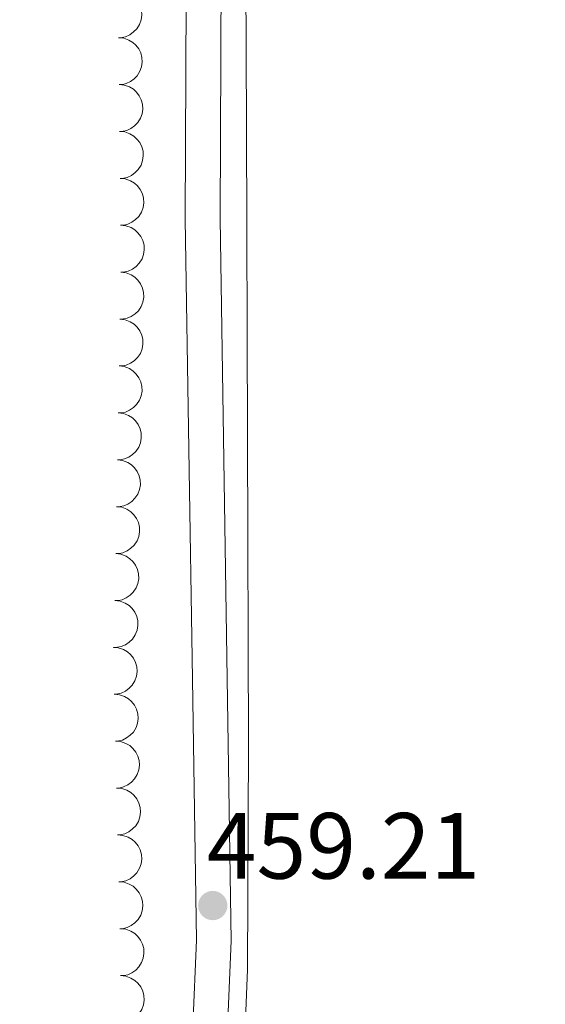
# Model space of a CAD drawing. Units: metres. Extents: x 603685 to 608184, y 701258 to 704295.
# Drawn here: x 606347 to 606403, y 703300 to 703405 of the extents above; entities that cross this region are included whole.
import ezdxf

# ---------------------------------------------------------------- set-up
doc = ezdxf.new("R2010")
doc.units = ezdxf.units.M
doc.header["$MEASUREMENT"] = 0
doc.linetypes.add('DGN Style 3', pattern=[78.722924, 56.23066, -22.492264])
for name, color, linetype, lineweight in [('Carátula', 7, 'Continuous', 0), ('Elementos auxiliares', 7, 'Continuous', 0), ('Entidades rústicas y varios', 7, 'Continuous', 0), ('Relieve y altimetría', 7, 'Continuous', 0), ('Textos de rotulación', 7, 'Continuous', 0), ('Viales y ferrocarril', 7, 'Continuous', 0)]:
    doc.layers.add(name, color=color, linetype=linetype, lineweight=lineweight)
doc.styles.add('Style-Arial', font='txt')

# ---------------------------------------------------------------- blocks, each defined once
blk = doc.blocks.new('5PATER_190')
at = {"layer": 'Relieve y altimetría', "linetype": 'Continuous', "lineweight": 0}
h = blk.add_hatch(color=250, dxfattribs=at)
edge = h.paths.add_edge_path()
edge.add_ellipse((0, 0), major_axis=(-1.1, -1.11), ratio=0.999422, start_angle=0, end_angle=360)

msp = doc.modelspace()

# ---------------------------------------------------------------- linework, layer by layer
at = {"layer": 'Carátula', "color": 7, "linetype": 'Continuous', "lineweight": 0}
msp.add_3dface([(603729.877, 701257.571), (608184.354, 701325.442), (608139.107, 704295.108), (603684.63, 704227.237)], dxfattribs=at)
at = {"layer": 'Elementos auxiliares', "color": 250, "linetype": 'Continuous', "lineweight": 0}
msp.add_3dface([(604595.67, 701664.82), (604561.02, 703978.02), (607985.8, 704030.22), (608021.62, 701717.02)], dxfattribs=at)
at = {"layer": 'Entidades rústicas y varios', "color": 92, "linetype": 'Continuous', "lineweight": 0, "flags": 128}
for points, elevation in [([(606357.428, 703407.917), (606357.988, 703407.864), (606358.54, 703407.668), (606358.952, 703407.419), (606359.28, 703407.116), (606359.583, 703406.728), (606359.802, 703406.287), (606359.93, 703405.813), (606359.954, 703405.311), (606359.886, 703404.809), (606359.714, 703404.331), (606359.419, 703403.865), (606359.087, 703403.529), (606358.687, 703403.238), (606358.243, 703403.024), (606357.871, 703402.942), (606357.483, 703402.918)], 460.266), ([(606357.483, 703402.918), (606358.043, 703402.865), (606358.595, 703402.669), (606359.007, 703402.419), (606359.335, 703402.116), (606359.638, 703401.728), (606359.857, 703401.288), (606359.985, 703400.813), (606360.009, 703400.312), (606359.941, 703399.809), (606359.769, 703399.331), (606359.474, 703398.865), (606359.142, 703398.529), (606358.742, 703398.238), (606358.298, 703398.025), (606357.926, 703397.942), (606357.538, 703397.918)], 460.273), ([(606357.538, 703397.918), (606358.098, 703397.865), (606358.65, 703397.669), (606359.062, 703397.419), (606359.39, 703397.117), (606359.693, 703396.729), (606359.912, 703396.288), (606360.04, 703395.814), (606360.064, 703395.312), (606359.996, 703394.809), (606359.824, 703394.332), (606359.529, 703393.866), (606359.197, 703393.529), (606358.797, 703393.238), (606358.353, 703393.025), (606357.981, 703392.942), (606357.593, 703392.918)], 460.279), ([(606357.593, 703392.918), (606358.153, 703392.865), (606358.705, 703392.669), (606359.117, 703392.419), (606359.445, 703392.117), (606359.748, 703391.729), (606359.967, 703391.288), (606360.095, 703390.814), (606360.119, 703390.312), (606360.051, 703389.81), (606359.879, 703389.332), (606359.584, 703388.866), (606359.252, 703388.53), (606358.852, 703388.239), (606358.408, 703388.025), (606358.036, 703387.943), (606357.648, 703387.918)], 460.286), ([(606357.648, 703387.918), (606358.208, 703387.866), (606358.76, 703387.67), (606359.172, 703387.42), (606359.5, 703387.117), (606359.803, 703386.729), (606360.022, 703386.289), (606360.15, 703385.814), (606360.174, 703385.313), (606360.106, 703384.81), (606359.934, 703384.332), (606359.639, 703383.866), (606359.307, 703383.53), (606358.907, 703383.239), (606358.463, 703383.026), (606358.091, 703382.943), (606357.703, 703382.919)], 460.293), ([(606357.703, 703382.919), (606358.263, 703382.866), (606358.815, 703382.67), (606359.227, 703382.42), (606359.555, 703382.118), (606359.858, 703381.729), (606360.077, 703381.289), (606360.205, 703380.815), (606360.229, 703380.313), (606360.161, 703379.81), (606359.989, 703379.333), (606359.694, 703378.866), (606359.362, 703378.53), (606358.962, 703378.239), (606358.518, 703378.026), (606358.146, 703377.943), (606357.758, 703377.919)], 460.299), ([(606357.723, 703377.919), (606358.281, 703377.85), (606358.827, 703377.638), (606359.232, 703377.377), (606359.551, 703377.065), (606359.843, 703376.668), (606360.049, 703376.221), (606360.162, 703375.743), (606360.172, 703375.241), (606360.089, 703374.741), (606359.904, 703374.268), (606359.596, 703373.811), (606359.254, 703373.485), (606358.845, 703373.205), (606358.396, 703373.005), (606358.021, 703372.933), (606357.633, 703372.92)], 460.329), ([(606357.633, 703372.92), (606358.191, 703372.851), (606358.737, 703372.639), (606359.142, 703372.377), (606359.46, 703372.066), (606359.753, 703371.669), (606359.959, 703371.222), (606360.072, 703370.744), (606360.082, 703370.242), (606359.999, 703369.742), (606359.814, 703369.269), (606359.506, 703368.812), (606359.164, 703368.485), (606358.755, 703368.206), (606358.306, 703368.006), (606357.931, 703367.934), (606357.543, 703367.921)], 460.367), ([(606357.543, 703367.921), (606358.101, 703367.852), (606358.647, 703367.64), (606359.052, 703367.378), (606359.37, 703367.067), (606359.663, 703366.67), (606359.869, 703366.223), (606359.982, 703365.745), (606359.992, 703365.243), (606359.909, 703364.743), (606359.723, 703364.27), (606359.416, 703363.813), (606359.074, 703363.486), (606358.665, 703363.207), (606358.215, 703363.007), (606357.841, 703362.935), (606357.453, 703362.922)], 460.405), ([(606357.453, 703362.922), (606358.011, 703362.853), (606358.557, 703362.641), (606358.962, 703362.379), (606359.28, 703362.068), (606359.573, 703361.671), (606359.779, 703361.224), (606359.892, 703360.746), (606359.901, 703360.244), (606359.819, 703359.744), (606359.633, 703359.271), (606359.325, 703358.814), (606358.984, 703358.487), (606358.575, 703358.208), (606358.125, 703358.008), (606357.751, 703357.936), (606357.363, 703357.923)], 460.443), ([(606357.363, 703357.923), (606357.92, 703357.854), (606358.467, 703357.642), (606358.872, 703357.38), (606359.19, 703357.069), (606359.482, 703356.672), (606359.688, 703356.225), (606359.802, 703355.747), (606359.811, 703355.245), (606359.729, 703354.744), (606359.543, 703354.272), (606359.235, 703353.815), (606358.893, 703353.488), (606358.485, 703353.209), (606358.035, 703353.009), (606357.661, 703352.937), (606357.272, 703352.924)], 460.481), ([(606357.272, 703352.924), (606357.83, 703352.855), (606358.377, 703352.643), (606358.781, 703352.381), (606359.1, 703352.07), (606359.392, 703351.673), (606359.598, 703351.226), (606359.712, 703350.748), (606359.721, 703350.246), (606359.639, 703349.745), (606359.453, 703349.273), (606359.145, 703348.816), (606358.803, 703348.489), (606358.395, 703348.21), (606357.945, 703348.01), (606357.571, 703347.938), (606357.182, 703347.925)], 460.519), ([(606357.182, 703347.925), (606357.74, 703347.856), (606358.286, 703347.644), (606358.691, 703347.382), (606359.01, 703347.07), (606359.302, 703346.674), (606359.508, 703346.227), (606359.621, 703345.749), (606359.631, 703345.247), (606359.548, 703344.746), (606359.363, 703344.274), (606359.055, 703343.817), (606358.713, 703343.49), (606358.304, 703343.211), (606357.855, 703343.011), (606357.48, 703342.939), (606357.092, 703342.926)], 460.557), ([(606357.092, 703342.926), (606357.65, 703342.857), (606358.196, 703342.645), (606358.601, 703342.383), (606358.92, 703342.071), (606359.212, 703341.675), (606359.418, 703341.228), (606359.531, 703340.75), (606359.541, 703340.248), (606359.458, 703339.747), (606359.273, 703339.275), (606358.965, 703338.818), (606358.623, 703338.491), (606358.214, 703338.212), (606357.765, 703338.012), (606357.39, 703337.94), (606357.002, 703337.927)], 460.595), ([(606356.895, 703337.927), (606357.456, 703337.881), (606358.01, 703337.693), (606358.426, 703337.449), (606358.758, 703337.151), (606359.067, 703336.767), (606359.292, 703336.329), (606359.425, 703335.857), (606359.456, 703335.356), (606359.395, 703334.852), (606359.23, 703334.372), (606358.942, 703333.902), (606358.614, 703333.561), (606358.218, 703333.265), (606357.777, 703333.045), (606357.406, 703332.958), (606357.019, 703332.928)], 460.633), ([(606357.019, 703332.928), (606357.579, 703332.883), (606358.134, 703332.695), (606358.55, 703332.45), (606358.881, 703332.152), (606359.19, 703331.769), (606359.415, 703331.331), (606359.549, 703330.859), (606359.58, 703330.357), (606359.519, 703329.854), (606359.354, 703329.374), (606359.066, 703328.904), (606358.738, 703328.563), (606358.342, 703328.266), (606357.901, 703328.047), (606357.53, 703327.959), (606357.143, 703327.93)], 460.62), ([(606357.143, 703327.93), (606357.703, 703327.885), (606358.258, 703327.696), (606358.673, 703327.452), (606359.005, 703327.154), (606359.314, 703326.77), (606359.539, 703326.332), (606359.673, 703325.86), (606359.703, 703325.359), (606359.642, 703324.855), (606359.477, 703324.375), (606359.189, 703323.905), (606358.862, 703323.564), (606358.465, 703323.268), (606358.025, 703323.049), (606357.654, 703322.961), (606357.266, 703322.931)], 460.606), ([(606357.266, 703322.931), (606357.826, 703322.886), (606358.381, 703322.698), (606358.797, 703322.453), (606359.128, 703322.156), (606359.438, 703321.772), (606359.662, 703321.334), (606359.796, 703320.862), (606359.827, 703320.36), (606359.766, 703319.857), (606359.601, 703319.377), (606359.313, 703318.907), (606358.985, 703318.566), (606358.589, 703318.27), (606358.148, 703318.05), (606357.777, 703317.962), (606357.39, 703317.933)], 460.593), ([(606357.39, 703317.933), (606357.95, 703317.888), (606358.505, 703317.699), (606358.921, 703317.455), (606359.252, 703317.157), (606359.561, 703316.773), (606359.786, 703316.336), (606359.92, 703315.863), (606359.951, 703315.362), (606359.89, 703314.858), (606359.724, 703314.378), (606359.436, 703313.908), (606359.109, 703313.567), (606358.712, 703313.271), (606358.272, 703313.052), (606357.901, 703312.964), (606357.513, 703312.934)], 460.579), ([(606357.513, 703312.934), (606358.074, 703312.889), (606358.629, 703312.701), (606359.044, 703312.457), (606359.376, 703312.159), (606359.685, 703311.775), (606359.91, 703311.337), (606360.043, 703310.865), (606360.074, 703310.363), (606360.013, 703309.86), (606359.848, 703309.38), (606359.56, 703308.91), (606359.232, 703308.569), (606358.836, 703308.273), (606358.395, 703308.053), (606358.024, 703307.965), (606357.637, 703307.936)], 460.566), ([(606357.689, 703307.937), (606358.248, 703307.879), (606358.799, 703307.678), (606359.209, 703307.425), (606359.534, 703307.12), (606359.834, 703306.729), (606360.049, 703306.287), (606360.172, 703305.811), (606360.192, 703305.309), (606360.12, 703304.807), (606359.944, 703304.331), (606359.646, 703303.868), (606359.311, 703303.534), (606358.908, 703303.247), (606358.462, 703303.037), (606358.09, 703302.958), (606357.702, 703302.937)], 460.55), ([(606357.702, 703302.938), (606358.261, 703302.88), (606358.811, 703302.68), (606359.221, 703302.426), (606359.546, 703302.121), (606359.847, 703301.73), (606360.062, 703301.288), (606360.185, 703300.813), (606360.205, 703300.311), (606360.132, 703299.808), (606359.957, 703299.332), (606359.658, 703298.869), (606359.323, 703298.535), (606358.92, 703298.248), (606358.475, 703298.038), (606358.102, 703297.959), (606357.714, 703297.938)], 460.441)]:
    msp.add_lwpolyline(points, dxfattribs=dict(at, elevation=elevation))
at = {"layer": 'Entidades rústicas y varios', "color": 92, "linetype": 'Continuous', "lineweight": 0}
msp.add_polyline3d([(606374.445, 703447.575, 460.242), (606372.872, 703442.158, 460.242), (606370.798, 703437.275, 460.03), (606370.996, 703425.15, 460.136), (606371.11, 703393.5, 459.711), (606371.34, 703327.533, 459.499), (606371.24, 703303.601, 459.18), (606369.842, 703268.819, 458.862), (606370.502, 703265.841, 458.862), (606370.896, 703265.197, 458.862), (606371.45, 703264.719, 458.862), (606372.557, 703263.818, 458.862), (606379.034, 703264.108, 458.801), (606408.832, 703267.012, 458.483), (606437.7, 703270.168, 459.12), (606475.359, 703274.269, 459.014), (606512.048, 703277.915, 458.695), (606552.052, 703281.738, 458.908), (606570.348, 703283.302, 458.908), (606600.805, 703285.906, 458.908), (606645.392, 703290.13, 459.18)], dxfattribs=at)
at = {"layer": 'Viales y ferrocarril', "color": 250, "linetype": 'Continuous', "lineweight": 0}
msp.add_polyline3d([(606367.679, 703263.601, 458.908), (606369.487, 703306.662, 459.14), (606369.08, 703334.605, 459.604), (606368.301, 703383.609, 459.704), (606368.521, 703435.878, 460.024), (606369.708, 703521.513, 460.546), (606369.129, 703542.092, 460.65), (606368.201, 703557.225, 460.717), (606365.469, 703580.521, 460.83), (606355.027, 703649.847, 461.059)], dxfattribs=at)
at = {"layer": 'Viales y ferrocarril', "color": 250, "linetype": 'DGN Style 3', "lineweight": 0}
msp.add_polyline3d([(606363.979, 703263.651, 458.908), (606365.788, 703306.714, 459.14), (606365.383, 703334.549, 459.604), (606364.603, 703383.588, 459.704), (606364.824, 703435.912, 460.024), (606366.01, 703521.487, 460.546), (606365.435, 703541.927, 460.65), (606364.517, 703556.898, 460.717), (606364.099, 703560.46, 460.734)], dxfattribs=at)

# ---------------------------------------------------------------- block references
at = {"layer": 'Relieve y altimetría', "color": 250, "linetype": 'Continuous', "lineweight": 0}
msp.add_blockref('5PATER_190', (606367.53, 703310.406, 459.206), dxfattribs=at)

# ---------------------------------------------------------------- texts
at = {"layer": 'Textos de rotulación', "color": 250, "linetype": 'Continuous', "lineweight": 0, "style": 'Style-Arial'}
msp.add_text('459.21', height=7, dxfattribs=at).set_placement((606366.895, 703313.272, 459.206))

doc.saveas('drawing.dxf')
